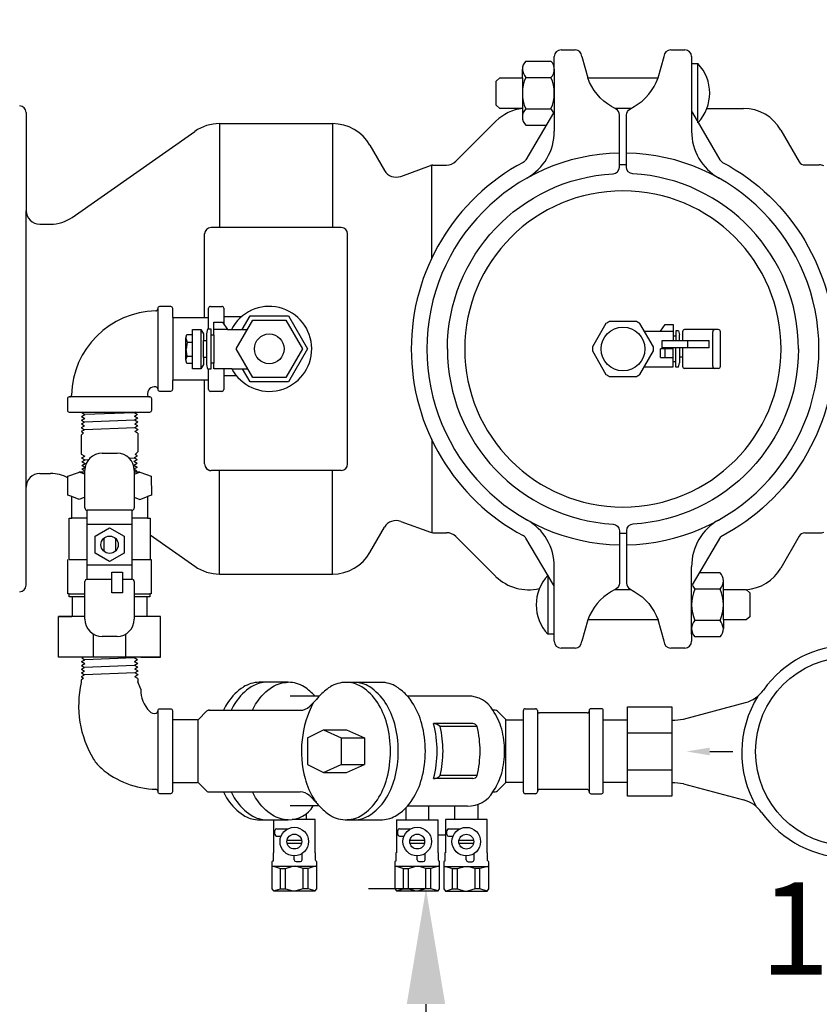
# Model space of a CAD drawing. Extents: x 0.1 to 7.9, y 0.1 to 10.4.
# Drawn here: x 4.1 to 4.8, y 8.7 to 9.5 of the extents above; entities that cross this region are included whole.
import ezdxf

# ---------------------------------------------------------------- set-up
doc = ezdxf.new("R2010")
doc.units = 0
doc.header["$LTSCALE"] = 0.25
doc.header["$MEASUREMENT"] = 0
doc.layers.get('Defpoints').update_dxf_attribs({"linetype": 'CONTINUOUS'})
for name, color, linetype in [('D1', 1, 'CONTINUOUS'), ('D2', 2, 'CONTINUOUS'), ('DTL_TEXT', 7, 'CONTINUOUS')]:
    doc.layers.add(name, color=color, linetype=linetype)
doc.styles.add('ROMANS', font='romans.shx', dxfattribs={"width": 0.85, "height": 0.08})
doc.dimstyles.get("Standard").update_dxf_attribs({"dimtxt": 0.08, "dimasz": 0.1, "dimexe": 0.05, "dimexo": 0.05, "dimgap": 0.09, "dimtad": 0, "dimtih": 1, "dimtoh": 1, "dimdec": 4, "dimzin": 0, "dimdsep": 46, "dimtxsty": 'ROMANS', "dimcen": 0.09, "dimadec": 0, "dimazin": 0, "dimtfac": 1, "dimtdec": 4, "dimtofl": 0, "dimtmove": 2, "dimatfit": 2, "dimfxl": 1, "dimfxlon": 1, "dimtolj": 1, "dimtzin": 0, "dimarcsym": 0})

# ---------------------------------------------------------------- blocks, each defined once
blk = doc.blocks.new('*D7')
at = {"layer": 'Defpoints', "color": 0, "transparency": 16777216}
for p in [(4.46248, 8.77559), (4.46248, 8.27525), (4.46248, 8.27525)]:
    blk.add_point(p, dxfattribs=at)
at = {"layer": 'DTL_TEXT', "color": 0, "lineweight": -2, "transparency": 16777216}
for p, q in [((4.46248, 8.77559), (4.41248, 8.77559)), ((4.46248, 8.67559), (4.46248, 8.37525)), ((4.46248, 8.27525), (4.41248, 8.27525))]:
    blk.add_line(p, q, dxfattribs=at)
at = {"layer": 'DTL_TEXT', "color": 0, "transparency": 16777216}
for points in [[(4.44581, 8.67559), (4.47914, 8.67559), (4.46248, 8.77559)], [(4.44581, 8.37525), (4.47914, 8.37525), (4.46248, 8.27525)]]:
    blk.add_solid(points, dxfattribs=at)
at = {"layer": 'DTL_TEXT', "color": 0, "transparency": 16777216, "insert": (5.27, 8.54119), "char_height": 0.08, "attachment_point": 5, "style": 'ROMANS'}
blk.add_mtext('\\A1;18" MIN. FROM TEST COCKS \\POR DETECTOR BYPASS \\PTO ANY OBSTRUCTION', dxfattribs=at)

msp = doc.modelspace()

# ---------------------------------------------------------------- hatches: boundary and pattern name
at = {"layer": 'D2'}
h = msp.add_hatch(dxfattribs=at)
h.set_pattern_fill('INSUL', color=256, scale=0.25, angle=45)
h.paths.add_polyline_path([(2.65752, 10.13308), (2.65752, 8.16325), (6.39916, 8.16325), (6.39916, 10.13308)])
h.paths.add_polyline_path([(6.28627, 8.27525), (2.77041, 8.27525), (2.77041, 10.02027), (6.28627, 10.02027)], flags=16)

# ---------------------------------------------------------------- linework, layer by layer
at = {"layer": 'D1'}
for p, q in [((4.57387, 9.48695), (4.57387, 9.49799)), ((4.57973, 9.50385), (4.59191, 9.50385)), ((4.59777, 9.49799), (4.6029, 9.47946)), ((4.66393, 9.47946), (4.66907, 9.49799)), ((4.67492, 9.50385), (4.68711, 9.50385)), ((4.69297, 9.49799), (4.69297, 9.4919)), ((4.54617, 9.47946), (4.54617, 9.48695)), ((4.54915, 9.49403), (4.5709, 9.49403)), ((4.69297, 9.4919), (4.6985, 9.4919)), ((4.6985, 9.44059), (4.6985, 9.4919)), ((4.52332, 9.4766), (4.5266, 9.47946)), ((4.5266, 9.47946), (4.54617, 9.47946)), ((4.54915, 9.47986), (4.5709, 9.47986)), ((4.6029, 9.47946), (4.66393, 9.47946)), ((4.52332, 9.45588), (4.52332, 9.4766)), ((4.5266, 9.45303), (4.52332, 9.45588)), ((4.54617, 9.45303), (4.5266, 9.45303)), ((4.64031, 9.45301), (4.62653, 9.45301)), ((4.70629, 9.45301), (4.73801, 9.45301)), ((4.1155, 9.44951), (4.1155, 9.36426)), ((4.54915, 9.45263), (4.5709, 9.45263)), ((4.57387, 9.45202), (4.57387, 9.43327)), ((4.69297, 9.45202), (4.69297, 9.43327)), ((4.28341, 9.4398), (4.38139, 9.4398)), ((4.28341, 9.4398), (4.28341, 9.34966)), ((4.38139, 9.4398), (4.38139, 9.34966)), ((4.48847, 9.40728), (4.52322, 9.44203)), ((4.15544, 9.35847), (4.2619, 9.43302)), ((4.77047, 9.43427), (4.78636, 9.40676)), ((4.41386, 9.42105), (4.42648, 9.39918)), ((4.44066, 9.39404), (4.46651, 9.40351)), ((4.46746, 9.32298), (4.46746, 9.40377)), ((4.46844, 9.40385), (4.48019, 9.40385)), ((4.79123, 9.40395), (4.80385, 9.40395)), ((4.1155, 9.12403), (4.1155, 9.36425)), ((4.12722, 9.35254), (4.13662, 9.35254)), ((4.2703, 9.27143), (4.2703, 9.34404)), ((4.38887, 9.34966), (4.27593, 9.34966)), ((4.39449, 9.1444), (4.39449, 9.34404)), ((4.22965, 9.27932), (4.22965, 9.27894)), ((4.22965, 9.27886), (4.22965, 9.20928)), ((4.24112, 9.28095), (4.23128, 9.28095)), ((4.24274, 9.27143), (4.24274, 9.27932)), ((4.27383, 9.26158), (4.27383, 9.27954)), ((4.27547, 9.28117), (4.28537, 9.28117)), ((4.28699, 9.27972), (4.28699, 9.26587)), ((4.24274, 9.27143), (4.24274, 9.21718)), ((4.24274, 9.27143), (4.27383, 9.27143)), ((4.2783, 9.25641), (4.2783, 9.26754)), ((4.2783, 9.26754), (4.28584, 9.26754)), ((4.28584, 9.26754), (4.29029, 9.26111)), ((4.28699, 9.27252), (4.30275, 9.27252)), ((4.2977, 9.2443), (4.31208, 9.26922)), ((4.30299, 9.26111), (4.30989, 9.27305)), ((4.30989, 9.27305), (4.34308, 9.27304)), ((4.31208, 9.26922), (4.34086, 9.26922)), ((4.34086, 9.26922), (4.35525, 9.2443)), ((4.34308, 9.27304), (4.35966, 9.24428)), ((4.66616, 9.25967), (4.67021, 9.26552)), ((4.67021, 9.26552), (4.67706, 9.26552)), ((4.67706, 9.26552), (4.67706, 9.25156)), ((4.25419, 9.25353), (4.25504, 9.25666)), ((4.25504, 9.25666), (4.25971, 9.25666)), ((4.25971, 9.25666), (4.25971, 9.26113)), ((4.25971, 9.26113), (4.267, 9.26113)), ((4.25971, 9.23156), (4.25971, 9.25666)), ((4.267, 9.26113), (4.26699, 9.2271)), ((4.267, 9.26113), (4.26942, 9.25746)), ((4.26942, 9.25746), (4.26942, 9.25149)), ((4.27215, 9.25746), (4.27312, 9.26158)), ((4.27215, 9.25149), (4.27215, 9.25746)), ((4.27312, 9.26158), (4.27583, 9.26158)), ((4.27583, 9.26158), (4.27584, 9.25641)), ((4.27584, 9.25641), (4.27584, 9.2318)), ((4.27584, 9.25641), (4.2783, 9.25641)), ((4.2783, 9.25641), (4.27829, 9.2318)), ((4.29029, 9.26111), (4.2783, 9.26111)), ((4.29029, 9.26111), (4.29327, 9.26111)), ((4.29327, 9.26111), (4.3074, 9.26111)), ((4.65193, 9.25967), (4.67706, 9.25967)), ((4.6793, 9.2601), (4.67929, 9.25156)), ((4.68176, 9.26009), (4.6793, 9.2601)), ((4.68176, 9.26009), (4.68265, 9.25635)), ((4.68265, 9.25156), (4.68265, 9.25635)), ((4.68513, 9.25917), (4.68512, 9.25156)), ((4.71613, 9.26104), (4.687, 9.26104)), ((4.71139, 9.22927), (4.71139, 9.25917)), ((4.71801, 9.22927), (4.71801, 9.25917)), ((4.25419, 9.2347), (4.25419, 9.25353)), ((4.25419, 9.25352), (4.25513, 9.25025)), ((4.25513, 9.25025), (4.25435, 9.2441)), ((4.25513, 9.25026), (4.25971, 9.25026)), ((4.26942, 9.23672), (4.26942, 9.25149)), ((4.26942, 9.25149), (4.27215, 9.25149)), ((4.27215, 9.23672), (4.27215, 9.25149)), ((4.66761, 9.24508), (4.66761, 9.25156)), ((4.66761, 9.25156), (4.70814, 9.25156)), ((4.67929, 9.2554), (4.67706, 9.2554)), ((4.6894, 9.25156), (4.6894, 9.24508)), ((4.70814, 9.24508), (4.70814, 9.25156)), ((4.25513, 9.23795), (4.25435, 9.2441)), ((4.31208, 9.21938), (4.2977, 9.2443)), ((4.35525, 9.2443), (4.34086, 9.21938)), ((4.35966, 9.24428), (4.34305, 9.21555)), ((4.66616, 9.23678), (4.66616, 9.24422)), ((4.67706, 9.24422), (4.66616, 9.24422)), ((4.70814, 9.24508), (4.66761, 9.24508)), ((4.67021, 9.23678), (4.67021, 9.24422)), ((4.67706, 9.22877), (4.67706, 9.24508)), ((4.6793, 9.22835), (4.67928, 9.24508)), ((4.68264, 9.24508), (4.68265, 9.23209)), ((4.68512, 9.24508), (4.68512, 9.22928)), ((4.25419, 9.23468), (4.25513, 9.23795)), ((4.25504, 9.23156), (4.25419, 9.2347)), ((4.25971, 9.23156), (4.25504, 9.23156)), ((4.25513, 9.23795), (4.25971, 9.23796)), ((4.25971, 9.2271), (4.25971, 9.23156)), ((4.26942, 9.23076), (4.26699, 9.2271)), ((4.26942, 9.23672), (4.26942, 9.23076)), ((4.27215, 9.23672), (4.26942, 9.23672)), ((4.27215, 9.23076), (4.27215, 9.23672)), ((4.27312, 9.22664), (4.27215, 9.23076)), ((4.27584, 9.2318), (4.27583, 9.22664)), ((4.27829, 9.2318), (4.27584, 9.2318)), ((4.27829, 9.2271), (4.27829, 9.2318)), ((4.66616, 9.23678), (4.67706, 9.23678)), ((4.67929, 9.23304), (4.67706, 9.23304)), ((4.68176, 9.22835), (4.68265, 9.23209)), ((4.68264, 9.23751), (4.68512, 9.23751)), ((4.26699, 9.2271), (4.25971, 9.2271)), ((4.27583, 9.22664), (4.27312, 9.22664)), ((4.27383, 9.20907), (4.27383, 9.22664)), ((4.29386, 9.2271), (4.27829, 9.2271)), ((4.287, 9.2271), (4.287, 9.20946)), ((4.29386, 9.2271), (4.30762, 9.2271)), ((4.30986, 9.21556), (4.30321, 9.2271)), ((4.65193, 9.22877), (4.67706, 9.22877)), ((4.68176, 9.22835), (4.6793, 9.22835)), ((4.71613, 9.2274), (4.687, 9.2274)), ((4.27383, 9.21718), (4.24274, 9.21718)), ((4.24274, 9.20929), (4.24274, 9.21718)), ((4.2703, 9.1444), (4.2703, 9.21718)), ((4.29794, 9.22095), (4.287, 9.22095)), ((4.34305, 9.21555), (4.30986, 9.21556)), ((4.34086, 9.21938), (4.31208, 9.21938)), ((4.22965, 9.20967), (4.22965, 9.20928)), ((4.23128, 9.20766), (4.24112, 9.20766)), ((4.28536, 9.20744), (4.27546, 9.20744)), ((4.287, 9.20946), (4.287, 9.20908)), ((4.15125, 9.20095), (4.15125, 9.19111)), ((4.22245, 9.20257), (4.15287, 9.20257)), ((4.15326, 9.20257), (4.15287, 9.20257)), ((4.22291, 9.20257), (4.22252, 9.20257)), ((4.22454, 9.19111), (4.22454, 9.20095)), ((4.15288, 9.18948), (4.22291, 9.18948)), ((4.16369, 9.18893), (4.16473, 9.18948)), ((4.16369, 9.18893), (4.16646, 9.18721)), ((4.20937, 9.18884), (4.16646, 9.18721)), ((4.21042, 9.18948), (4.20937, 9.18884)), ((4.21225, 9.1873), (4.20937, 9.18884)), ((4.16342, 9.17916), (4.16626, 9.18068)), ((4.16342, 9.17916), (4.16342, 9.17912)), ((4.16348, 9.1824), (4.16636, 9.18395)), ((4.16348, 9.1824), (4.16626, 9.18068)), ((4.16359, 9.18566), (4.16646, 9.18721)), ((4.16359, 9.18566), (4.16636, 9.18395)), ((4.20958, 9.18231), (4.16626, 9.18068)), ((4.21225, 9.1873), (4.20948, 9.18558)), ((4.21235, 9.18403), (4.20948, 9.18558)), ((4.21235, 9.18403), (4.20958, 9.18231)), ((4.21245, 9.18077), (4.20958, 9.18231)), ((4.21245, 9.18077), (4.20968, 9.17905)), ((4.16522, 9.17135), (4.16328, 9.16941)), ((4.16342, 9.17912), (4.16616, 9.17742)), ((4.16342, 9.17596), (4.16616, 9.17742)), ((4.16342, 9.17596), (4.16342, 9.17579)), ((4.16342, 9.17579), (4.16606, 9.17416)), ((4.16342, 9.17275), (4.16606, 9.17416)), ((4.16342, 9.17275), (4.16342, 9.17247)), ((4.16342, 9.17247), (4.16522, 9.17135)), ((4.20978, 9.17579), (4.16606, 9.17416)), ((4.21246, 9.17756), (4.20968, 9.17905)), ((4.21246, 9.17745), (4.20978, 9.17579)), ((4.21246, 9.17435), (4.20978, 9.17579)), ((4.21246, 9.17413), (4.20988, 9.17253)), ((4.2125, 9.17112), (4.20988, 9.17253)), ((4.21246, 9.17756), (4.21246, 9.17745)), ((4.21246, 9.17435), (4.21246, 9.17413)), ((4.2125, 9.17112), (4.2125, 9.15504)), ((4.16328, 9.16941), (4.16328, 9.15296)), ((4.46746, 9.16562), (4.46746, 9.08483)), ((4.18146, 9.15387), (4.19438, 9.15387)), ((4.20995, 9.15249), (4.2125, 9.15504)), ((4.16328, 9.15296), (4.16636, 9.15131)), ((4.16378, 9.14971), (4.16636, 9.15131)), ((4.16378, 9.14949), (4.16378, 9.14971)), ((4.16378, 9.14949), (4.16646, 9.14805)), ((4.16378, 9.14639), (4.16646, 9.14805)), ((4.16378, 9.14628), (4.16378, 9.14639)), ((4.16378, 9.14628), (4.16657, 9.14479)), ((4.16646, 9.14805), (4.16971, 9.14817)), ((4.20493, 9.14952), (4.20912, 9.14968)), ((4.21175, 9.14788), (4.20902, 9.14642)), ((4.21175, 9.14472), (4.20902, 9.14642)), ((4.21175, 9.15109), (4.20912, 9.14968)), ((4.21175, 9.14805), (4.20912, 9.14968)), ((4.21175, 9.15137), (4.20995, 9.15249)), ((4.21175, 9.15109), (4.21175, 9.15137)), ((4.21175, 9.14788), (4.21175, 9.14805)), ((4.15171, 9.13378), (4.16079, 9.13708)), ((4.16079, 9.13708), (4.16161, 9.13738)), ((4.16648, 9.13738), (4.16161, 9.13738)), ((4.16648, 9.13543), (4.16161, 9.13738)), ((4.16379, 9.14307), (4.16657, 9.14479)), ((4.16379, 9.14307), (4.16667, 9.14152)), ((4.16389, 9.13981), (4.16667, 9.14152)), ((4.16389, 9.13981), (4.16648, 9.13842)), ((4.16648, 9.10633), (4.16648, 9.13888)), ((4.16667, 9.14152), (4.16672, 9.14153)), ((4.20874, 9.14315), (4.20892, 9.14316)), ((4.21175, 9.14468), (4.20892, 9.14316)), ((4.21169, 9.14144), (4.20892, 9.14316)), ((4.21169, 9.14144), (4.20931, 9.14016)), ((4.21159, 9.13817), (4.20935, 9.13956)), ((4.20936, 9.13888), (4.20936, 9.10633)), ((4.21422, 9.13738), (4.20936, 9.13738)), ((4.20936, 9.13544), (4.21423, 9.13738)), ((4.21159, 9.13817), (4.21011, 9.13738)), ((4.21175, 9.14468), (4.21175, 9.14472)), ((4.21423, 9.13738), (4.21504, 9.13708)), ((4.21504, 9.13708), (4.22412, 9.13378)), ((4.38887, 9.13878), (4.27593, 9.13878)), ((4.28341, 9.0488), (4.28341, 9.13894)), ((4.38139, 9.0488), (4.38139, 9.13894)), ((4.12722, 9.13606), (4.13662, 9.13606)), ((4.15171, 9.11729), (4.15171, 9.13378)), ((4.22412, 9.13378), (4.22413, 9.11729)), ((4.1155, 9.03909), (4.1155, 9.12434)), ((4.155, 9.11609), (4.15171, 9.11729)), ((4.16161, 9.11369), (4.155, 9.11609)), ((4.155, 9.09721), (4.155, 9.11609)), ((4.16648, 9.11564), (4.16161, 9.11369)), ((4.20936, 9.11564), (4.21423, 9.11369)), ((4.21423, 9.11369), (4.22083, 9.11609)), ((4.22413, 9.11729), (4.22083, 9.11609)), ((4.22083, 9.11609), (4.22083, 9.09721)), ((4.2073, 9.10427), (4.16855, 9.10427)), ((4.16855, 9.04434), (4.16855, 9.10427)), ((4.2073, 9.10427), (4.2073, 9.04434)), ((4.15282, 9.0614), (4.15282, 9.09721)), ((4.15282, 9.09721), (4.155, 9.09721)), ((4.16855, 9.09721), (4.155, 9.09721)), ((4.22083, 9.09721), (4.2073, 9.09721)), ((4.22083, 9.09721), (4.22302, 9.09721)), ((4.22302, 9.09721), (4.22303, 9.0614)), ((4.44066, 9.09456), (4.46651, 9.08509)), ((4.2073, 9.09187), (4.16855, 9.09187)), ((4.41386, 9.06755), (4.42648, 9.08942)), ((4.18276, 9.07973), (4.18276, 9.06888)), ((4.19309, 9.07973), (4.19309, 9.06888)), ((4.22303, 9.08281), (4.2619, 9.05558)), ((4.46844, 9.08475), (4.48019, 9.08475)), ((4.48847, 9.08132), (4.52322, 9.04657)), ((4.57306, 9.03939), (4.54917, 9.08002)), ((4.69377, 9.03939), (4.71837, 9.08123)), ((4.78636, 9.08168), (4.77047, 9.05402)), ((4.79123, 9.0845), (4.80385, 9.0845)), ((4.15171, 9.03154), (4.15171, 9.0614)), ((4.15282, 9.0614), (4.16855, 9.0614)), ((4.2073, 9.0614), (4.22303, 9.0614)), ((4.22303, 9.0614), (4.22412, 9.0614)), ((4.22412, 9.0614), (4.22412, 9.03154)), ((4.16855, 9.05674), (4.2073, 9.05674)), ((4.57387, 9.03642), (4.57387, 9.05517)), ((4.69297, 9.03642), (4.69297, 9.05517)), ((4.16855, 9.04434), (4.18973, 9.04434)), ((4.19903, 9.04434), (4.2073, 9.04434)), ((4.28341, 9.0488), (4.38139, 9.0488)), ((4.56834, 9.04786), (4.56834, 8.99654)), ((4.16648, 9.00972), (4.16648, 9.04227)), ((4.20936, 9.04227), (4.20936, 9.00972)), ((4.57387, 8.99654), (4.57387, 9.03642)), ((4.62653, 9.03543), (4.64031, 9.03543)), ((4.69297, 8.99654), (4.69297, 9.03642)), ((4.71769, 9.03581), (4.69594, 9.03581)), ((4.72066, 9.03541), (4.74024, 9.03541)), ((4.74024, 9.03541), (4.74352, 9.03256)), ((4.15288, 9.03154), (4.15171, 9.03154)), ((4.15287, 9.02908), (4.15288, 9.03154)), ((4.16648, 9.02908), (4.15287, 9.02908)), ((4.15288, 9.03154), (4.16648, 9.03154)), ((4.15562, 9.01198), (4.15562, 9.02908)), ((4.20936, 9.03154), (4.22296, 9.03154)), ((4.22296, 9.02908), (4.20936, 9.02908)), ((4.2202, 9.02908), (4.2202, 9.01198)), ((4.22296, 9.03154), (4.22296, 9.02908)), ((4.22412, 9.03154), (4.22296, 9.03154)), ((4.74352, 9.03256), (4.74352, 9.01184)), ((4.14361, 8.97666), (4.14361, 9.01198)), ((4.16648, 9.01198), (4.14361, 9.01198)), ((4.2202, 9.01198), (4.20936, 9.01198)), ((4.23222, 9.01198), (4.2202, 9.01198)), ((4.23222, 8.97666), (4.23222, 9.01198)), ((4.6029, 9.00898), (4.59777, 8.99045)), ((4.66393, 9.00898), (4.6029, 9.00898)), ((4.66907, 8.99045), (4.66393, 9.00898)), ((4.71769, 9.00858), (4.69594, 9.00858)), ((4.72066, 9.00898), (4.72066, 9.0015)), ((4.74024, 9.00898), (4.72066, 9.00898)), ((4.74352, 9.01184), (4.74024, 9.00898)), ((4.69297, 9.0015), (4.69297, 8.99045)), ((4.17385, 8.97666), (4.17385, 8.99682)), ((4.19438, 8.99474), (4.18146, 8.99474)), ((4.20197, 8.97666), (4.20197, 8.99682)), ((4.57387, 8.99654), (4.56834, 8.99654)), ((4.57387, 8.99045), (4.57387, 8.99654)), ((4.71769, 8.99441), (4.69594, 8.99441)), ((4.59191, 8.98459), (4.57973, 8.98459)), ((4.68711, 8.98459), (4.67492, 8.98459)), ((4.23222, 8.97666), (4.14361, 8.97666)), ((4.16359, 8.97284), (4.16646, 8.97438)), ((4.16369, 8.9761), (4.16473, 8.97666)), ((4.16369, 8.9761), (4.16646, 8.97438)), ((4.20937, 8.97601), (4.16646, 8.97438)), ((4.21042, 8.97666), (4.20937, 8.97601)), ((4.21225, 8.97447), (4.20937, 8.97601)), ((4.21225, 8.97447), (4.20948, 8.97275)), ((4.16342, 8.96633), (4.16626, 8.96785)), ((4.16342, 8.96633), (4.16342, 8.96629)), ((4.16342, 8.96629), (4.16616, 8.96459)), ((4.16349, 8.96957), (4.16636, 8.97112)), ((4.16349, 8.96957), (4.16626, 8.96785)), ((4.16359, 8.97284), (4.16636, 8.97112)), ((4.20958, 8.96949), (4.16626, 8.96785)), ((4.21235, 8.9712), (4.20948, 8.97275)), ((4.21235, 8.9712), (4.20958, 8.96949)), ((4.21245, 8.96794), (4.20958, 8.96949)), ((4.21245, 8.96794), (4.20968, 8.96622)), ((4.21246, 8.96473), (4.20968, 8.96622)), ((4.16522, 8.95852), (4.1633, 8.9566)), ((4.16342, 8.96313), (4.16616, 8.96459)), ((4.16342, 8.96313), (4.16342, 8.96296)), ((4.16342, 8.96296), (4.16606, 8.96133)), ((4.16342, 8.95992), (4.16606, 8.96133)), ((4.16342, 8.95992), (4.16342, 8.95964)), ((4.16342, 8.95964), (4.16522, 8.95852)), ((4.20978, 8.96296), (4.16606, 8.96133)), ((4.21246, 8.96462), (4.20978, 8.96296)), ((4.21246, 8.96152), (4.20978, 8.96296)), ((4.21246, 8.9613), (4.20988, 8.9597)), ((4.21252, 8.95828), (4.20988, 8.9597)), ((4.21246, 8.96473), (4.21246, 8.96462)), ((4.21246, 8.96152), (4.21246, 8.9613)), ((4.21252, 8.95828), (4.21252, 8.95538)), ((4.1633, 8.9566), (4.1633, 8.95468)), ((4.21498, 8.94881), (4.21252, 8.95538)), ((4.34301, 8.9549), (4.31776, 8.9549)), ((4.42332, 8.95484), (4.39304, 8.95484)), ((4.39304, 8.95484), (4.39304, 8.95484)), ((4.36986, 8.9428), (4.34466, 8.9428)), ((4.36758, 8.94003), (4.36159, 8.93403)), ((4.49895, 8.9429), (4.44641, 8.9429)), ((4.44735, 8.94181), (4.44735, 8.94181)), ((4.24111, 8.9317), (4.23127, 8.9317)), ((4.54864, 8.93192), (4.55762, 8.93192)), ((4.61473, 8.93192), (4.60575, 8.93192)), ((4.63747, 8.85608), (4.63747, 8.93358)), ((4.63747, 8.93358), (4.67591, 8.93358)), ((4.67591, 8.93358), (4.67591, 8.85608)), ((4.68604, 8.92291), (4.7398, 8.93731)), ((4.22965, 8.93008), (4.22965, 8.92969)), ((4.22965, 8.92962), (4.22965, 8.86004)), ((4.24273, 8.92218), (4.24273, 8.93008)), ((4.26497, 8.92256), (4.27211, 8.9297)), ((4.27398, 8.93057), (4.35324, 8.93057)), ((4.52258, 8.93057), (4.52053, 8.93057)), ((4.53181, 8.92256), (4.52467, 8.92971)), ((4.547, 8.85982), (4.547, 8.93028)), ((4.55918, 8.9299), (4.55919, 8.86021)), ((4.55925, 8.93029), (4.55925, 8.9299)), ((4.60248, 8.92827), (4.56089, 8.92827)), ((4.60412, 8.93029), (4.60412, 8.92991)), ((4.60412, 8.92981), (4.60412, 8.86021)), ((4.61637, 8.85982), (4.61637, 8.93028)), ((4.26405, 8.92218), (4.24273, 8.92218)), ((4.24273, 8.86793), (4.24273, 8.92218)), ((4.26491, 8.86793), (4.26491, 8.92218)), ((4.50323, 8.91905), (4.46898, 8.91905)), ((4.50693, 8.91646), (4.47479, 8.91646)), ((4.53187, 8.86793), (4.53187, 8.92218)), ((4.53273, 8.92218), (4.547, 8.92218)), ((4.61637, 8.92218), (4.63747, 8.92218)), ((4.35961, 8.90679), (4.37352, 8.91374)), ((4.35961, 8.90679), (4.35961, 8.88353)), ((4.37352, 8.91374), (4.38901, 8.90679)), ((4.37352, 8.91374), (4.39351, 8.91374)), ((4.38901, 8.90679), (4.40901, 8.90679)), ((4.38901, 8.90679), (4.38901, 8.88353)), ((4.39351, 8.91374), (4.40901, 8.90679)), ((4.40901, 8.90679), (4.40901, 8.88353)), ((4.63747, 8.91088), (4.67591, 8.91088)), ((4.70879, 8.89483), (4.72893, 8.89483)), ((4.35961, 8.88353), (4.37352, 8.87658)), ((4.37352, 8.87658), (4.38901, 8.88353)), ((4.38901, 8.88353), (4.40901, 8.88353)), ((4.39351, 8.87658), (4.40901, 8.88353)), ((4.37352, 8.87658), (4.39351, 8.87658)), ((4.50693, 8.87385), (4.47479, 8.87385)), ((4.63747, 8.87878), (4.67591, 8.87878)), ((4.24273, 8.86004), (4.24273, 8.86793)), ((4.24273, 8.86793), (4.26425, 8.86793)), ((4.27211, 8.8606), (4.26516, 8.86755)), ((4.50323, 8.87127), (4.46898, 8.87127)), ((4.52467, 8.8606), (4.53162, 8.86755)), ((4.547, 8.86793), (4.53253, 8.86793)), ((4.63747, 8.86793), (4.61637, 8.86793)), ((4.68604, 8.86675), (4.73818, 8.85278)), ((4.22965, 8.86043), (4.22965, 8.86004)), ((4.23127, 8.85841), (4.24111, 8.85841)), ((4.27394, 8.85975), (4.35324, 8.85975)), ((4.36159, 8.85629), (4.36758, 8.85029)), ((4.5205, 8.85974), (4.52258, 8.85974)), ((4.55762, 8.85819), (4.54861, 8.85819)), ((4.55925, 8.86021), (4.55925, 8.85984)), ((4.60248, 8.86185), (4.56089, 8.86185)), ((4.60412, 8.86021), (4.60412, 8.85984)), ((4.60575, 8.85819), (4.61474, 8.85819)), ((4.67591, 8.85608), (4.63747, 8.85608)), ((4.36986, 8.84752), (4.34466, 8.84752)), ((4.49839, 8.84743), (4.44642, 8.84743)), ((4.46498, 8.83563), (4.46498, 8.84743)), ((4.48711, 8.84743), (4.48711, 8.83568)), ((4.50777, 8.83568), (4.50777, 8.84893)), ((4.35877, 8.83577), (4.35877, 8.84095)), ((4.44487, 8.84577), (4.44487, 8.83563)), ((4.31613, 8.83554), (4.34301, 8.83554)), ((4.33013, 8.83554), (4.33013, 8.80688)), ((4.36629, 8.83577), (4.34645, 8.83577)), ((4.36629, 8.80688), (4.36629, 8.83577)), ((4.39244, 8.83559), (4.42478, 8.83559)), ((4.43679, 8.83563), (4.47296, 8.83563)), ((4.43679, 8.83563), (4.43679, 8.80687)), ((4.47296, 8.80687), (4.47296, 8.83563)), ((4.51552, 8.83568), (4.47936, 8.83568)), ((4.47936, 8.83568), (4.47936, 8.80678)), ((4.51552, 8.80678), (4.51552, 8.83568)), ((4.33135, 8.82285), (4.33135, 8.82621)), ((4.3329, 8.82776), (4.3427, 8.82776)), ((4.3329, 8.8213), (4.33672, 8.8213)), ((4.43802, 8.82285), (4.43802, 8.82621)), ((4.43957, 8.82776), (4.44936, 8.82776)), ((4.43957, 8.8213), (4.44338, 8.8213)), ((4.47296, 8.82242), (4.47936, 8.82242)), ((4.48058, 8.82276), (4.48058, 8.82612)), ((4.48213, 8.82767), (4.49193, 8.82767)), ((4.48213, 8.82121), (4.48595, 8.82121)), ((4.34188, 8.81795), (4.35453, 8.81795)), ((4.34188, 8.81536), (4.35453, 8.81536)), ((4.44855, 8.81795), (4.4612, 8.81795)), ((4.44855, 8.81536), (4.4612, 8.81536)), ((4.49111, 8.81786), (4.50376, 8.81786)), ((4.49111, 8.81527), (4.50376, 8.81527)), ((4.33013, 8.80688), (4.32973, 8.80688)), ((4.32973, 8.80688), (4.32973, 8.79963)), ((4.34821, 8.8008), (4.34821, 8.80426)), ((4.35503, 8.8008), (4.35503, 8.80631)), ((4.36669, 8.80688), (4.36629, 8.80688)), ((4.36669, 8.80036), (4.36669, 8.80688)), ((4.4364, 8.80687), (4.4364, 8.79963)), ((4.43679, 8.80687), (4.4364, 8.80687)), ((4.45487, 8.8008), (4.45487, 8.80426)), ((4.46169, 8.8008), (4.46169, 8.8063)), ((4.47335, 8.80687), (4.47296, 8.80687)), ((4.47335, 8.80036), (4.47335, 8.80687)), ((4.47896, 8.80678), (4.47896, 8.79954)), ((4.47936, 8.80678), (4.47896, 8.80678)), ((4.49744, 8.80071), (4.49744, 8.80417)), ((4.50426, 8.80071), (4.50426, 8.80621)), ((4.51592, 8.80678), (4.51552, 8.80678)), ((4.51592, 8.80027), (4.51592, 8.80678)), ((4.32873, 8.79891), (4.32873, 8.77559)), ((4.32873, 8.79521), (4.36769, 8.79521)), ((4.32973, 8.79963), (4.32923, 8.79963)), ((4.33011, 8.79521), (4.33632, 8.79339)), ((4.3406, 8.79339), (4.34702, 8.79521)), ((4.35581, 8.79339), (4.3494, 8.79521)), ((4.34976, 8.79925), (4.35348, 8.79925)), ((4.36631, 8.79521), (4.3601, 8.79339)), ((4.36769, 8.77559), (4.36769, 8.79891)), ((4.4354, 8.79891), (4.4354, 8.77559)), ((4.4354, 8.79521), (4.47435, 8.79521)), ((4.4364, 8.79963), (4.4359, 8.79963)), ((4.43677, 8.79521), (4.44299, 8.79339)), ((4.44727, 8.79339), (4.45368, 8.79521)), ((4.46248, 8.79339), (4.45607, 8.79521)), ((4.45642, 8.79925), (4.46014, 8.79925)), ((4.47297, 8.79521), (4.46676, 8.79339)), ((4.47435, 8.77559), (4.47435, 8.79891)), ((4.47796, 8.79882), (4.47796, 8.7755)), ((4.47796, 8.79512), (4.51692, 8.79512)), ((4.47896, 8.79954), (4.47846, 8.79954)), ((4.47934, 8.79512), (4.48555, 8.79329)), ((4.48983, 8.79329), (4.49625, 8.79512)), ((4.50504, 8.79329), (4.49863, 8.79512)), ((4.49899, 8.79916), (4.50271, 8.79916)), ((4.51554, 8.79512), (4.50933, 8.79329)), ((4.51692, 8.7755), (4.51692, 8.79882)), ((4.33632, 8.77559), (4.33632, 8.79339)), ((4.33632, 8.79339), (4.3406, 8.79339)), ((4.3406, 8.77559), (4.3406, 8.79339)), ((4.35581, 8.77559), (4.35581, 8.79339)), ((4.3601, 8.79339), (4.35581, 8.79339)), ((4.3601, 8.77559), (4.3601, 8.79339)), ((4.44299, 8.77559), (4.44299, 8.79339)), ((4.44299, 8.79339), (4.44727, 8.79339)), ((4.44727, 8.77559), (4.44727, 8.79339)), ((4.46248, 8.77559), (4.46248, 8.79339)), ((4.46676, 8.79339), (4.46248, 8.79339)), ((4.46676, 8.77559), (4.46676, 8.79339)), ((4.48555, 8.7755), (4.48555, 8.79329)), ((4.48555, 8.79329), (4.48983, 8.79329)), ((4.48983, 8.7755), (4.48983, 8.79329)), ((4.50504, 8.7755), (4.50504, 8.79329)), ((4.50933, 8.79329), (4.50504, 8.79329)), ((4.50933, 8.7755), (4.50933, 8.79329)), ((4.32873, 8.77559), (4.33011, 8.77377)), ((4.33011, 8.77377), (4.33632, 8.77559)), ((4.33011, 8.77377), (4.36631, 8.77377)), ((4.33632, 8.77559), (4.3406, 8.77559)), ((4.3406, 8.77559), (4.34702, 8.77377)), ((4.35581, 8.77559), (4.3494, 8.77377)), ((4.3601, 8.77559), (4.35581, 8.77559)), ((4.36631, 8.77377), (4.3601, 8.77559)), ((4.36631, 8.77377), (4.36769, 8.77559)), ((4.4354, 8.77559), (4.43677, 8.77377)), ((4.43677, 8.77377), (4.44299, 8.77559)), ((4.43677, 8.77377), (4.47297, 8.77377)), ((4.44299, 8.77559), (4.44727, 8.77559)), ((4.44727, 8.77559), (4.45368, 8.77377)), ((4.46248, 8.77559), (4.45607, 8.77377)), ((4.46676, 8.77559), (4.46248, 8.77559)), ((4.47297, 8.77377), (4.46676, 8.77559)), ((4.47297, 8.77377), (4.47435, 8.77559)), ((4.47796, 8.7755), (4.47934, 8.77368)), ((4.47934, 8.77368), (4.48555, 8.7755)), ((4.47934, 8.77368), (4.51554, 8.77368)), ((4.48555, 8.7755), (4.48983, 8.7755)), ((4.48983, 8.7755), (4.49625, 8.77368)), ((4.50504, 8.7755), (4.49863, 8.77368)), ((4.50933, 8.7755), (4.50504, 8.7755)), ((4.51554, 8.77368), (4.50933, 8.7755)), ((4.51554, 8.77368), (4.51692, 8.7755))]:
    msp.add_line(p, q, dxfattribs=at)
for points in [[(4.57387, 9.48695), (4.57387, 9.45202, -0.133665), (4.57306, 9.44905), (4.54917, 9.40842, -0.138089), (4.54688, 9.40622, 0.276864), (4.44968, 9.24414, 0.276864)], [(4.69297, 9.4919), (4.69297, 9.45202, 0.133665), (4.69377, 9.44905), (4.71766, 9.40842, 0.138089), (4.71995, 9.40622, -0.60301), (4.71837, 9.08123, -0.60301)], [(4.48108, 9.24414, -0.397757), (4.62481, 9.39624, 0.397757), (4.63034, 9.40208), (4.63034, 9.44743, 0.267949), (4.62741, 9.4525), (4.62358, 9.45471, -0.177433), (4.6029, 9.47946)], [(4.54617, 9.47946), (4.54617, 9.44554, 0.201402), (4.54915, 9.43845), (4.56683, 9.43845)], [(4.78576, 9.24414, 0.397757), (4.64202, 9.39624, -0.397757), (4.6365, 9.40208), (4.6365, 9.44743, -0.267949), (4.63942, 9.4525), (4.64326, 9.45471, 0.177433), (4.66393, 9.47946)], [(4.48108, 9.2443, 0.397757), (4.62481, 9.09221, -0.397757), (4.63034, 9.08636), (4.63034, 9.04102, -0.267949), (4.62741, 9.03594), (4.62358, 9.03373, 0.177433), (4.6029, 9.00898)], [(4.78576, 9.2443, -0.397757), (4.64202, 9.09221, 0.397757), (4.6365, 9.08636), (4.6365, 9.04102, 0.267949), (4.63942, 9.03594), (4.64326, 9.03373, -0.177433), (4.66393, 9.00898)], [(4.72066, 9.00898), (4.72066, 9.0429, 0.201402), (4.71769, 9.04999), (4.70001, 9.04999)], [(4.32117, 8.95462, 0.110053), (4.3107, 8.9508, 0.107175), (4.29718, 8.93736, 0.030161), (4.29334, 8.93057, 0.06561)], [(4.31181, 8.93057, -0.030405), (4.31568, 8.93742, -0.107175), (4.32919, 8.95086, -0.143232), (4.34301, 8.9549, -0.143232)], [(4.3942, 8.83566, 0.142094), (4.40686, 8.83952, 0.107175), (4.42037, 8.85296, 0.07831), (4.42856, 8.87137, 0.06561), (4.43169, 8.89516, 0.06561), (4.42856, 8.91895, 0.07831), (4.42037, 8.93736, 0.107175), (4.40686, 8.9508, 0.109429), (4.39645, 8.95461, 0.143232)], [(4.40229, 8.83559, 0.119003), (4.41366, 8.83952, 0.107175), (4.42717, 8.85296, 0.07831), (4.43536, 8.87137, 0.06561), (4.43849, 8.89516, 0.06561), (4.43536, 8.91895, 0.07831), (4.42717, 8.93736, 0.107175), (4.41366, 8.9508, 0.143232), (4.39985, 8.95484, 0.033281), (4.39645, 8.95461, 0.107175)], [(4.44642, 8.84743, 0.038752), (4.45064, 8.85296, 0.07831), (4.45883, 8.87137, 0.06561), (4.46196, 8.89516, 0.06561), (4.45883, 8.91895, 0.07831), (4.45064, 8.93736, 0.038838), (4.44641, 8.9429)], [(4.36458, 8.93703, 0.186788), (4.35753, 8.87137, 0.07831), (4.36572, 8.85296, 0.018105), (4.36758, 8.85029, 0.143232)], [(4.5205, 8.85974, 0.013963), (4.52164, 8.8614, 0.07831), (4.52819, 8.87612, 0.06561), (4.5307, 8.89516, 0.06561), (4.52819, 8.91419, 0.088013), (4.52053, 8.93057, 0.064775)], [(4.46898, 8.87127, 0.00039), (4.46901, 8.87137, 0.06561), (4.47214, 8.89516, 0.06561), (4.46901, 8.91895, 0.00039), (4.46898, 8.91905, 0.107175)], [(4.47479, 8.87385, 0.058595), (4.47729, 8.89516, 0.058595), (4.47479, 8.91646, 0.00039)], [(4.50693, 8.87385, 0.058595), (4.50943, 8.89516, 0.058595), (4.50693, 8.91646, 0.00039)], [(4.29334, 8.85975, 0.030161), (4.29718, 8.85296, 0.107175), (4.3107, 8.83952, 0.143232), (4.32451, 8.83548, 0.016636), (4.32621, 8.83554, 0.107175)], [(4.34301, 8.83554, -0.143232), (4.32919, 8.83957, -0.107175), (4.31568, 8.85302, -0.029917), (4.31187, 8.85975, -0.06561)]]:
    msp.add_lwpolyline(points, format="xyb", dxfattribs=at)
for points in [[(4.61871, 9.26627), (4.60697, 9.24593)], [(4.64516, 9.26798), (4.62168, 9.26798)], [(4.65987, 9.24593), (4.64812, 9.26627)], [(4.60697, 9.24251), (4.61871, 9.22217)], [(4.64812, 9.22217), (4.65987, 9.24251)], [(4.62168, 9.22046), (4.64516, 9.22046)], [(4.16079, 8.97666), (4.14361, 8.97666), (4.14361, 9.01198), (4.15504, 9.01198)], [(4.21504, 8.97666), (4.23222, 8.97666), (4.23222, 9.01198), (4.22079, 9.01198)]]:
    msp.add_lwpolyline(points, dxfattribs=at)
for points in [[(4.20058, 9.06699), (4.18792, 9.05969), (4.17526, 9.06699), (4.17526, 9.08161), (4.18792, 9.08892), (4.20058, 9.08161)], [(4.19903, 9.05054), (4.19903, 9.03245), (4.18973, 9.03245), (4.18973, 9.05054)]]:
    msp.add_lwpolyline(points, close=True, dxfattribs=at)
for centre, radius in [((4.32647, 9.2443), 0.01292), ((4.63342, 9.24422), 0.01899), ((4.18792, 9.0743), 0.00749), ((4.83065, 8.89483), 0.08214), ((4.34821, 8.81666), 0.0124), ((4.45487, 8.81665), 0.0124), ((4.49744, 8.81656), 0.0124), ((4.34821, 8.81666), 0.00645), ((4.45487, 8.81665), 0.00645), ((4.49744, 8.81656), 0.00645)]:
    msp.add_circle(centre, radius, dxfattribs=at)
for centre, radius, start, end in [((4.57973, 9.49799), 0.00586, 90, 180), ((4.59191, 9.49799), 0.00586, 360, 90), ((4.67492, 9.49799), 0.00586, 90, 180), ((4.68711, 9.49799), 0.00586, 360, 90), ((4.5561, 9.48695), 0.00993, 134.45129, 180), ((4.56184, 9.48935), 0.01585, 188.7365, 216.81221), ((4.56394, 9.48695), 0.00993, 0, 45.54871), ((4.56394, 9.48695), 0.00993, 314.45129, 0), ((4.67138, 9.46624), 0.03733, 316.93107, 43.42227), ((4.5788, 9.46624), 0.03263, 155.33947, 204.66053), ((4.54124, 9.46624), 0.03263, 335.33947, 24.66053), ((4.10988, 9.44951), 0.00562, 360, 90), ((4.5517, 9.41203), 0.04137, 97.6814, 133.51502), ((4.73801, 9.41552), 0.03749, 30, 90), ((4.5561, 9.44554), 0.00993, 134.45129, 180), ((4.56394, 9.44554), 0.00993, 21.78916, 45.54871), ((4.28341, 9.40231), 0.03749, 90, 125), ((4.38139, 9.40231), 0.03749, 30, 90), ((4.52701, 9.43327), 0.04686, 299.36384, 0), ((4.73983, 9.43327), 0.04686, 180, 240.63616), ((4.63342, 9.24414), 0.17014, 91.03629, 180), ((4.63342, 9.24414), 0.17014, 0, 88.96371), ((4.46844, 9.39823), 0.00562, 90, 110.1167), ((4.48019, 9.41557), 0.01172, 270, 315), ((4.63342, 9.24414), 0.16004, 88.89825, 91.10175), ((4.79123, 9.40957), 0.00562, 210, 270), ((4.80385, 9.39223), 0.01172, 70.2262, 90), ((4.43663, 9.40504), 0.01172, 210, 290.1167), ((4.63342, 9.24414), 0.13731, 360, 180), ((4.12722, 9.36426), 0.01172, 180, 270), ((4.13662, 9.38534), 0.0328, 270, 305), ((4.27593, 9.34404), 0.00562, 90, 180), ((4.38887, 9.34404), 0.00562, 0, 90), ((4.22961, 9.20259), 0.07474, 91.20903, 178.77211), ((4.22803, 9.27894), 0.00163, 270.08098, 359.91902), ((4.23128, 9.27932), 0.00163, 90.27364, 179.72636), ((4.24111, 9.27932), 0.00163, 0.07895, 89.93162), ((4.27546, 9.27954), 0.00163, 89.67077, 180.13437), ((4.28538, 9.27954), 0.00163, 359.86563, 90.32923), ((4.32647, 9.2443), 0.03686, 207.80603, 152.86988), ((4.63342, 9.24422), 0.0265, 116.29977, 123.70023), ((4.63342, 9.24422), 0.0265, 56.29977, 63.70023), ((4.687, 9.25917), 0.00187, 90, 179.99438), ((4.71326, 9.25917), 0.00187, 90, 180), ((4.71613, 9.25917), 0.00187, 0, 90), ((4.63342, 9.2443), 0.18373, 180, 241.90201), ((4.63342, 9.2443), 0.17014, 180, 268.96371), ((4.63342, 9.2443), 0.13731, 180, 0), ((4.63342, 9.24422), 0.0265, 176.29977, 183.70023), ((4.63342, 9.2443), 0.17014, 271.03629, 0), ((4.63342, 9.24422), 0.0265, 356.29977, 3.70023), ((4.63342, 9.24422), 0.0265, 236.29977, 243.70023), ((4.63342, 9.24422), 0.0265, 296.29977, 303.70023), ((4.687, 9.22927), 0.00187, 179.99438, 270), ((4.71326, 9.22927), 0.00187, 180, 270), ((4.71613, 9.22927), 0.00187, 270, 0), ((4.22678, 9.20542), 0.00601, 78.00928, 191.79685), ((4.22803, 9.20967), 0.00163, 0.08098, 89.91902), ((4.23128, 9.20929), 0.00163, 180.27364, 269.72636), ((4.24111, 9.20929), 0.00163, 270.24775, 359.86404), ((4.27547, 9.20908), 0.00164, 180.18138, 269.81862), ((4.28536, 9.20907), 0.00163, 269.83247, 0.42503), ((4.15288, 9.20094), 0.00163, 90.27364, 179.72636), ((4.15326, 9.2042), 0.00163, 270.08098, 359.91902), ((4.22253, 9.2042), 0.00163, 180.08098, 269.91902), ((4.22291, 9.20094), 0.00163, 0.27364, 89.72636), ((4.15288, 9.19111), 0.00163, 180.24775, 269.86404), ((4.22291, 9.19111), 0.00163, 270.07895, 359.93162), ((4.18146, 9.13888), 0.01498, 90, 180), ((4.19438, 9.13888), 0.01498, 0, 90), ((4.27593, 9.1444), 0.00562, 180, 270), ((4.27593, 9.14432), 0.00562, 217.41095, 270), ((4.38887, 9.1444), 0.00562, 270, 0), ((4.12722, 9.12434), 0.01172, 90, 180), ((4.13662, 9.10326), 0.0328, 62.62145, 90), ((4.16855, 9.10633), 0.00207, 180, 270), ((4.2073, 9.10633), 0.00207, 270, 0), ((4.43663, 9.08356), 0.01172, 69.8833, 150), ((4.52701, 9.05517), 0.04686, 0, 60.63616), ((4.73983, 9.05517), 0.04686, 119.36384, 180), ((4.80385, 9.09621), 0.01172, 270, 289.7738), ((4.46844, 9.09037), 0.00562, 249.8833, 270), ((4.48019, 9.07303), 0.01172, 45, 90), ((4.54412, 9.07705), 0.00586, 30.45334, 61.90201), ((4.63342, 9.2443), 0.16004, 268.89825, 271.10175), ((4.79123, 9.07887), 0.00562, 90, 150), ((4.38139, 9.08629), 0.03749, 270, 330), ((4.28341, 9.08629), 0.03749, 235, 270), ((4.73773, 9.07304), 0.03786, 274.04143, 329.84974), ((4.16855, 9.04227), 0.00207, 90, 180), ((4.2073, 9.04227), 0.00207, 0, 90), ((4.5517, 9.07657), 0.04137, 226.48498, 282.78727), ((4.59545, 9.0222), 0.03733, 136.93107, 223.42227), ((4.71073, 9.0429), 0.00993, 314.45129, 0), ((4.10988, 9.03909), 0.00562, 270, 0), ((4.56801, 9.03642), 0.00586, 360, 30.45334), ((4.72559, 9.0222), 0.03263, 155.33947, 204.66053), ((4.7029, 9.0429), 0.00993, 201.78916, 225.54871), ((4.68803, 9.0222), 0.03263, 335.33947, 24.66053), ((4.18146, 9.00972), 0.01498, 180, 270), ((4.19438, 9.00972), 0.01498, 270, 360), ((4.7029, 9.0015), 0.00993, 134.45129, 180), ((4.705, 8.99909), 0.01585, 8.7365, 36.81221), ((4.7029, 9.0015), 0.00993, 180, 225.54871), ((4.71073, 9.0015), 0.00993, 314.45129, 0), ((4.57973, 8.99045), 0.00586, 180, 270), ((4.59191, 8.99045), 0.00586, 270, 0), ((4.67492, 8.99045), 0.00586, 180, 270), ((4.68711, 8.99045), 0.00586, 270, 0), ((4.83065, 8.89483), 0.09225, 90.46079, 144.68696), ((4.25092, 8.93461), 0.08988, 167.0988, 211.13831), ((4.24114, 8.94811), 0.02616, 178.46059, 224.72344), ((4.32825, 8.91291), 0.04497, 122.60453, 147.07392), ((4.31814, 8.92853), 0.02637, 90.82235, 122.37776), ((4.34301, 8.92926), 0.02563, 57.39547, 90), ((4.33258, 8.91297), 0.04497, 41.5522, 57.39547), ((4.40347, 8.91291), 0.04497, 122.60453, 138.35117), ((4.39304, 8.92921), 0.02563, 90, 122.60453), ((4.42332, 8.92921), 0.02563, 57.39547, 90), ((4.41289, 8.91291), 0.04497, 41.82259, 57.39547), ((4.40347, 8.91291), 0.04497, 138.35117, 142.92504), ((4.49929, 8.91848), 0.02442, 29.65096, 90.77651), ((4.82991, 8.89373), 0.09335, 148.1879, 209.99256), ((4.73256, 8.96432), 0.02796, 285, 324.68696), ((4.23128, 8.93007), 0.00163, 90.27364, 179.72636), ((4.24111, 8.93007), 0.00163, 0.07895, 89.93162), ((4.34481, 8.90219), 0.0647, 147.07392, 153.98418), ((4.35322, 8.94241), 0.01184, 270.08172, 314.93176), ((4.54864, 8.93028), 0.00164, 90.00051, 179.99976), ((4.55762, 8.93029), 0.00163, 0, 90), ((4.60575, 8.93029), 0.00163, 90, 180), ((4.61473, 8.93028), 0.00164, 0.00024, 89.99944), ((4.22679, 8.93394), 0.00601, 225.03178, 281.79685), ((4.22802, 8.92969), 0.00163, 270.08098, 359.91902), ((4.27425, 8.92755), 0.00304, 84.85286, 134.70981), ((4.52258, 8.92764), 0.00294, 44.79089, 90.10572), ((4.56088, 8.9299), 0.00163, 180.09474, 270), ((4.60248, 8.92991), 0.00164, 270, 359.98303), ((4.67428, 8.99507), 0.07311, 271.28151, 279.2572), ((4.26405, 8.92347), 0.00129, 270, 315.01379), ((4.46847, 8.91009), 0.00897, 45.24233, 86.73111), ((4.50274, 8.91441), 0.00467, 26.13928, 83.94404), ((4.53273, 8.92347), 0.00129, 224.98621, 270), ((4.20362, 8.90666), 0.03495, 212.01303, 229.18644), ((4.22962, 8.93677), 0.07474, 229.18644, 268.77211), ((4.46847, 8.88022), 0.00897, 273.26889, 314.75767), ((4.50274, 8.87591), 0.00467, 276.05596, 333.86072), ((4.26425, 8.86664), 0.00129, 45.00755, 90), ((4.53253, 8.86664), 0.00129, 90, 134.99245), ((4.67428, 8.79458), 0.07312, 80.74331, 88.71743), ((4.22802, 8.86042), 0.00163, 0.08098, 89.91902), ((4.23128, 8.86004), 0.00163, 180.27364, 269.72636), ((4.2411, 8.86004), 0.00163, 270.24775, 359.86404), ((4.27423, 8.86275), 0.00302, 225.43247, 275.4906), ((4.34481, 8.88813), 0.0647, 206.01582, 212.92608), ((4.35322, 8.84791), 0.01184, 45.06799, 89.91834), ((4.49929, 8.87182), 0.02442, 267.89645, 330.34148), ((4.52258, 8.8627), 0.00295, 269.93587, 314.8777), ((4.54864, 8.85983), 0.00164, 180.18138, 269.81862), ((4.55762, 8.85982), 0.00163, 269.83247, 0.42503), ((4.56089, 8.86021), 0.00163, 89.99297, 180.00703), ((4.60248, 8.86021), 0.00163, 359.99297, 90.00703), ((4.60575, 8.85982), 0.00163, 179.57497, 270.16753), ((4.61473, 8.85983), 0.00164, 270.18138, 359.81862), ((4.32825, 8.8774), 0.04497, 212.92608, 237.39547), ((4.34301, 8.86117), 0.02563, 270, 327.82009), ((4.40347, 8.8774), 0.04497, 217.07496, 221.64883), ((4.40347, 8.8774), 0.04497, 221.64883, 237.39547), ((4.41289, 8.8774), 0.04497, 302.60453, 318.19704), ((4.73094, 8.82578), 0.02796, 35.32853, 75), ((4.31783, 8.86111), 0.02563, 237.39547, 266.1877), ((4.39244, 8.85977), 0.02418, 236.90095, 274.18157), ((4.42337, 8.86143), 0.02587, 273.1191, 302.12776), ((4.82991, 8.89592), 0.09335, 215.32853, 270), ((4.3329, 8.82621), 0.00155, 90, 180), ((4.3329, 8.82285), 0.00155, 180, 270), ((4.43957, 8.82621), 0.00155, 90, 180), ((4.43957, 8.82285), 0.00155, 180, 270), ((4.48213, 8.82612), 0.00155, 90, 180), ((4.48213, 8.82276), 0.00155, 180, 270), ((4.32951, 8.79891), 0.000775, 110.7768, 180), ((4.34976, 8.8008), 0.00155, 180, 270), ((4.35348, 8.8008), 0.00155, 270, 0), ((4.36746, 8.80036), 0.000775, 180, 249.2232), ((4.36691, 8.79891), 0.000775, 360, 69.2232), ((4.43617, 8.79891), 0.000775, 110.7768, 180), ((4.45642, 8.8008), 0.00155, 180, 270), ((4.46014, 8.8008), 0.00155, 270, 0), ((4.47413, 8.80036), 0.000775, 180, 249.2232), ((4.47358, 8.79891), 0.000775, 360, 69.2232), ((4.47874, 8.79882), 0.000775, 110.7768, 180), ((4.49899, 8.80071), 0.00155, 180, 270), ((4.50271, 8.80071), 0.00155, 270, 0), ((4.51669, 8.80027), 0.000775, 180, 249.2232), ((4.51614, 8.79882), 0.000775, 360, 69.2232)]:
    msp.add_arc(centre, radius, start, end, dxfattribs=at)
msp.add_solid([(4.70879, 8.89145), (4.70879, 8.8982), (4.68854, 8.89483)], dxfattribs=at)

# ---------------------------------------------------------------- dimensions: what is measured, and where the dimension line sits
at = {"layer": 'DTL_TEXT'}
dim = msp.add_linear_dim(base=(4.46248, 8.27525), p1=(4.46248, 8.77559), p2=(4.46248, 8.27525), angle=90, text='18" MIN. FROM TEST COCKS \\POR DETECTOR BYPASS \\PTO ANY OBSTRUCTION', dimstyle='Standard', dxfattribs=at)
dim.commit()
dim.dimension.update_dxf_attribs({"geometry": '*D7', "text_midpoint": (5.27, 8.54119), "dimtype": 160})

doc.saveas('drawing.dxf')
